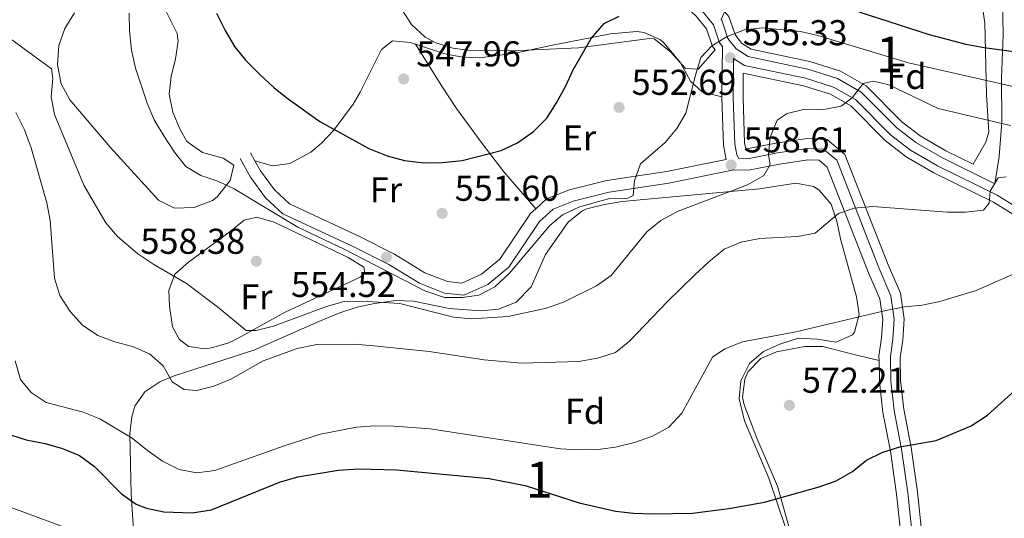
# Model space of a CAD drawing. Units: metres. Extents: x 573313 to 580186, y 4728821 to 4733523.
# Drawn here: x 573799 to 574073, y 4732805 to 4732944 of the extents above; entities that cross this region are included whole.
import ezdxf
from ezdxf.enums import TextEntityAlignment as Align

# ---------------------------------------------------------------- set-up
doc = ezdxf.new("R2010")
doc.units = ezdxf.units.M
doc.header["$MEASUREMENT"] = 0
doc.linetypes.add('DGN Style 3', pattern=[120.01766, 85.7269, -34.29076])
for name, color, linetype, lineweight in [('Nivel 21', 7, 'Continuous', 0), ('Nivel 35', 7, 'Continuous', 0), ('Nivel 36', 7, 'Continuous', 0), ('Nivel 37', 7, 'Continuous', 0), ('Nivel 4', 7, 'Continuous', 0), ('Nivel 41', 7, 'Continuous', 0), ('Nivel 48', 7, 'Continuous', 0), ('Nivel 5', 7, 'Continuous', 0), ('Nivel 57', 7, 'Continuous', 0), ('Nivel 7', 7, 'Continuous', 0)]:
    doc.layers.add(name, color=color, linetype=linetype, lineweight=lineweight)
doc.styles.add('Style-arial', font='arial.shx', dxfattribs={"bigfont": 'arialbig.shx'})
doc.styles.add('Style-Arial Narrow', font='txt')

# ---------------------------------------------------------------- blocks, each defined once
blk = doc.blocks.new('5PATER')
at = {"layer": 'Nivel 7', "linetype": 'Continuous', "lineweight": 0}
h = blk.add_hatch(color=51, dxfattribs=at)
edge = h.paths.add_edge_path()
edge.add_ellipse((0.008468180894851685, 0.01197203993797302), major_axis=(-10.95721237655889, -11.10700355671524), ratio=0.9994222409660316, start_angle=0, end_angle=360)

msp = doc.modelspace()

# ---------------------------------------------------------------- linework, layer by layer
at = {"layer": 'Nivel 21', "color": 7, "linetype": 'Continuous', "lineweight": 0, "extrusion": (-0.001840841442735966, 0.003384772975353228, 0.9999925772797956), "elevation": 15517.35005038258, "flags": 128}
msp.add_lwpolyline([(573863.107367102, 4732881.39894354), (573864.347383406, 4732879.11893048)], dxfattribs=at)
at = {"layer": 'Nivel 21', "color": 7, "linetype": 'Continuous', "lineweight": 0}
for points in [[(574071.9600000009, 4732952.41, 544.42), (574066.3099999987, 4732953.210000001, 544.24), (574057.4499999993, 4732953.65, 544.35), (574040.9400000013, 4732953.560000001, 546.3000000000001), (574020.3500000015, 4732953.67, 549.2), (574007.9299999997, 4732953, 550.98), (573999.7800000012, 4732950.26, 552.42), (573995.5500000007, 4732947.16, 553.87), (573994.1600000001, 4732943.970000001, 553.98), (573994.3599999994, 4732943.73, 554.02), (573996.0599999987, 4732938.710000001, 554.62), (573998.3299999982, 4732935.76, 555.6800000000001), (574001.6999999993, 4732933.630000001, 556.7), (574018.3099999987, 4732930.15, 558.5600000000001), (574026.5599999987, 4732927.540000001, 559.34), (574033.1999999993, 4732923.699999999, 560.42), (574043.0599999987, 4732913.790000001, 562.03), (574048.379999999, 4732909.68, 562.67), (574055.6799999997, 4732905.449999999, 563.35), (574070.4400000013, 4732898.18, 565.49)], [(573997.620000001, 4732933.109999999, 555.94), (573997.5500000007, 4732922.16, 556.44), (573997.9899999984, 4732909.23, 557.5600000000001), (573998.5199999996, 4732906.189999999, 558.04), (573999.0399999991, 4732905.189999999, 558.58), (574001.4800000004, 4732905.15, 559.23), (574009.8900000006, 4732906.77, 560.42), (574018.25, 4732908.029999999, 562.22), (574022.6400000006, 4732907.82, 562.6), (574026.3599999994, 4732904.710000001, 563.25), (574038.1799999997, 4732874.540000001, 568.23), (574041.4499999993, 4732866.970000001, 569.88), (574042.3999999985, 4732860.439999999, 570.7), (574042.0199999996, 4732854.869999999, 571.35), (574041.2899999991, 4732849.949999999, 572.21), (574041.3999999985, 4732843.16, 573.03), (574042.3500000015, 4732834.93, 573.88), (574044.4200000018, 4732824.16, 575.3100000000001), (574046.1900000013, 4732812.01, 577.02), (574048.3200000003, 4732791.6, 580.2)], [(573942.5399999991, 4732891.210000001, 553.76), (573945.5500000007, 4732893.949999999, 553.64), (573951.9100000001, 4732896.449999999, 553.62), (573962.2899999991, 4732899.07, 554.51), (573978.9699999988, 4732901.609999999, 556.09), (573995.5799999982, 4732904.98, 558.07)], [(573864.3000000007, 4732904.529999999, 553.94), (573865.8299999982, 4732901.75, 553.95), (573869.7100000009, 4732896.48, 554.2), (573873.9600000009, 4732892.550000001, 554.21), (573893.25, 4732883.550000001, 554.46), (573903.1600000001, 4732878.560000001, 554.53), (573911.6400000006, 4732873.380000001, 554.33), (573917.8999999985, 4732870.92, 554.33), (573921.9200000018, 4732870.49, 554.33), (573927.4200000018, 4732872.949999999, 554.33), (573932.5100000016, 4732877.18, 554.3100000000001), (573941.0399999991, 4732889.84, 553.82), (573942.5399999991, 4732891.210000001, 553.76)]]:
    msp.add_polyline3d(points, dxfattribs=at)
at = {"layer": 'Nivel 21', "color": 7, "linetype": 'DGN Style 3', "lineweight": 0}
for points in [[(574070.4400000013, 4732898.18, 565.49), (574071.5700000003, 4732905.790000001, 563), (574072.3399999999, 4732915.380000001, 559), (574072.2899999991, 4732927.58, 554.08), (574072.6999999993, 4732939.67, 549.91), (574072.5, 4732949.82, 545.25), (574071.9600000009, 4732952.41, 544.42)], [(573988.7699999996, 4732946.439999999, 553.26), (573992.0399999991, 4732942.439999999, 554.02), (573993.7300000004, 4732937.460000001, 554.62), (573994.4899999984, 4732936.48, 554.9), (573994.379999999, 4732922.380000001, 556.4300000000001)], [(573997.620000001, 4732933.109999999, 555.94), (574000.7100000009, 4732931.17, 556.7), (574017.6400000006, 4732927.619999999, 558.5600000000001), (574025.5, 4732925.140000001, 559.34), (574031.6000000015, 4732921.619999999, 560.42), (574041.3299999982, 4732911.83, 562.03), (574046.9200000018, 4732907.51, 562.67), (574054.4499999993, 4732903.15, 563.35), (574071.0899999999, 4732894.949999999, 565.77), (574078.620000001, 4732890.300000001, 567.26)], [(573994.379999999, 4732922.380000001, 556.4300000000001), (573994.379999999, 4732922.119999999, 556.44), (573994.8399999999, 4732908.9, 557.5600000000001), (573995.5799999982, 4732904.98, 558.07)], [(573860.1700000018, 4732905.220000001, 553.9300000000001), (573863.0500000007, 4732899.970000001, 553.95), (573867.2399999984, 4732894.279999999, 554.2), (573872.1000000015, 4732889.779999999, 554.21), (573891.8099999987, 4732880.59, 554.46), (573901.5599999987, 4732875.68, 554.53), (573910.1700000018, 4732870.42, 554.33), (573917.1099999994, 4732867.699999999, 554.33), (573922.4499999993, 4732867.119999999, 554.33), (573929.1799999997, 4732870.130000001, 554.33), (573934.9800000004, 4732874.939999999, 554.3100000000001), (573943.5500000007, 4732887.67, 553.82), (573947.3200000003, 4732891.109999999, 553.64), (573952.9200000018, 4732893.310000001, 553.62), (573962.9400000013, 4732895.84, 554.51), (573979.5500000007, 4732898.359999999, 556.09), (573997.6700000018, 4732902.050000001, 558.66), (574001.7600000016, 4732901.98, 559.23), (574010.4299999997, 4732903.65, 560.42), (574018.4200000018, 4732904.85, 562.22), (574021.4200000018, 4732904.710000001, 562.6), (574023.7100000009, 4732902.800000001, 563.25), (574035.25, 4732873.34, 568.23), (574038.379999999, 4732866.1, 569.88), (574039.2199999988, 4732860.32, 570.7), (574038.870000001, 4732855.210000001, 571.35), (574038.120000001, 4732850.16, 572.21), (574038.1400000006, 4732848.91, 572.34)], [(574038.1400000006, 4732848.91, 572.34), (574038.2399999984, 4732842.949999999, 573.03), (574039.2199999988, 4732834.449999999, 573.88), (574041.3000000007, 4732823.630000001, 575.3100000000001), (574043.0399999991, 4732811.619999999, 577.02), (574045.1099999994, 4732791.810000001, 580.15)]]:
    msp.add_polyline3d(points, dxfattribs=at)
at = {"layer": 'Nivel 35', "color": 92, "linetype": 'DGN Style 3', "lineweight": 0, "extrusion": (-0.6017262770411099, -0.3358714782191512, 0.7246487684645078), "elevation": -1934634.597227583, "flags": 128}
msp.add_lwpolyline([(-3852974.200928401, 2035200.683124095), (-3852968.414005002, 2035203.353202291), (-3852963.873555133, 2035204.470571969)], dxfattribs=at)
at = {"layer": 'Nivel 35', "color": 92, "linetype": 'DGN Style 3', "lineweight": 0}
for points in [[(573837.8599999994, 4732949.65, 560.98), (573842.5799999982, 4732940.08, 561.1800000000001), (573842.8999999985, 4732937.93, 561.3000000000001), (573842.1700000018, 4732933.02, 561.64), (573840.9200000018, 4732928.09, 562.01), (573840.3999999985, 4732923.17, 562.4300000000001), (573841.4200000018, 4732918.109999999, 563.01), (573843.3900000006, 4732913.470000001, 563.61), (573845.2899999991, 4732909.92, 563.98), (573849.7199999988, 4732906.92, 564.29), (573855.4299999997, 4732905.32, 564.58), (573858.3999999985, 4732903.34, 564.83), (573857.3500000015, 4732899.1, 565.09), (573853.7800000012, 4732894.49, 565.35), (573852.4699999988, 4732893.529999999, 565.4300000000001), (573847.3299999982, 4732891.560000001, 565.69), (573841.879999999, 4732891.41, 565.92), (573837.4100000001, 4732893.58, 566.02), (573823.9699999988, 4732908.380000001, 565.91), (573812.7399999984, 4732921.560000001, 565.83), (573810.3099999987, 4732926.07, 565.73), (573809.2800000012, 4732931.34, 565.45), (573809.629999999, 4732936.699999999, 564.96), (573811.3399999999, 4732941.48, 564.23), (573813.9800000004, 4732945.800000001, 563.27)], [(573990.1000000015, 4732941.359999999, 566.26), (573991.7800000012, 4732936.42, 566.85), (573992.5100000016, 4732935.460000001, 567.09), (573987.7899999991, 4732930.09, 566.75), (573984.2100000009, 4732930.310000001, 566.17), (573980.0799999982, 4732934.91, 565.2), (573975.4699999988, 4732938.57, 564.33), (573974.2199999988, 4732938.710000001, 564.19), (573954.4299999997, 4732936.09, 562.75), (573935.7399999984, 4732935.199999999, 560.79), (573924.2600000016, 4732935.279999999, 559.27), (573919.3999999985, 4732935.93, 558.47), (573914.6400000006, 4732937.470000001, 557.7), (573911.6900000013, 4732939.08, 557.27), (573907.870000001, 4732942.560000001, 556.71), (573905.2399999984, 4732946.75, 556.21)], [(574067.1600000001, 4732946.119999999, 559.19), (574067.6099999994, 4732943.050000001, 560.25), (574068.120000001, 4732922.970000001, 566.51), (574068.7100000009, 4732912.68, 567.89), (574067.8999999985, 4732909.810000001, 569.25), (574064.379999999, 4732903.6, 574.26), (574056.7100000009, 4732907.380000001, 573.15), (574049.6000000015, 4732911.5, 572.46), (574044.5, 4732915.43, 571.83), (574034.5500000007, 4732925.449999999, 570.21), (574027.4400000013, 4732929.550000001, 569.13), (574018.8599999994, 4732932.27, 568.35), (574002.5399999991, 4732935.68, 566.49), (573999.8200000003, 4732937.4, 565.47), (573998.0199999996, 4732939.75, 564.41), (573996.3000000007, 4732944.800000001, 563.82)], [(574051.0399999991, 4732791.689999999, 593.24), (574048.8900000006, 4732812.34, 590.0600000000001), (574047.1000000015, 4732824.609999999, 588.35), (574045.0399999991, 4732835.34, 586.92), (574044.120000001, 4732843.34, 586.0600000000001), (574044.0100000016, 4732849.77, 585.25), (574044.7300000004, 4732854.57, 584.39), (574045.1400000006, 4732860.540000001, 583.74), (574044.0899999999, 4732867.720000001, 582.92), (574040.6999999993, 4732875.58, 581.27), (574028.6400000006, 4732906.35, 576.29), (574023.6799999997, 4732910.49, 575.63), (574018.120000001, 4732910.76, 575.26), (574009.4299999997, 4732909.449999999, 573.46), (574001.2399999984, 4732907.880000001, 572.27), (574000.9899999984, 4732907.880000001, 571.08), (574000.6999999993, 4732909.52, 570.6), (574000.2699999996, 4732922.199999999, 569.48), (574000.3200000003, 4732929.02, 568.98), (574017.0899999999, 4732925.51, 570.79), (574024.6099999994, 4732923.130000001, 571.57), (574030.25, 4732919.869999999, 572.65), (574039.879999999, 4732910.189999999, 574.27), (574045.6999999993, 4732905.689999999, 574.9), (574053.4200000018, 4732901.220000001, 575.59), (574070.0300000012, 4732893.040000001, 578), (574077.379999999, 4732888.5, 579.49)], [(573830.7100000009, 4732797.119999999, 588.33), (573829.8000000007, 4732811.630000001, 584.7), (573829.4400000013, 4732828.5, 579.79), (573830, 4732833.24, 578.3000000000001), (573830.8299999982, 4732836.16, 577.44), (573833.6000000015, 4732840.130000001, 576.1), (573837.8200000003, 4732842.92, 574.97), (573841.7699999996, 4732844.65, 574.35), (573863.9499999993, 4732851.76, 572.04), (573882.0500000007, 4732859.790000001, 570.09), (573887.9100000001, 4732862.18, 569.48), (573892.7399999984, 4732863.73, 569.08), (573897.6099999994, 4732864.83, 568.84), (573903.5399999991, 4732865.6, 568.74), (573908.4899999984, 4732865.4, 568.75), (573918.3900000006, 4732863.369999999, 568.86), (573927.2399999984, 4732862.76, 568.92), (573932.1799999997, 4732863.199999999, 568.94), (573937.0799999982, 4732865.15, 568.87), (573941.2100000009, 4732869.460000001, 568.58), (573945.2600000016, 4732878.48, 567.85), (573951.5599999987, 4732887.460000001, 567.15), (573955.379999999, 4732890.57, 566.91), (573956.7699999996, 4732891.140000001, 566.88), (573961.6799999997, 4732892.41, 566.96), (573966.6099999994, 4732893.210000001, 567.35), (574004.8399999999, 4732896.77, 571.86), (574014.9299999997, 4732898.369999999, 572.04), (574019.8900000006, 4732897.380000001, 572.1), (574021.4100000001, 4732896.460000001, 572.19), (574024.8099999987, 4732892.449999999, 572.63), (574026.3900000006, 4732887.74, 573.17), (574027.4299999997, 4732882.82, 573.83), (574031.879999999, 4732866.699999999, 576.73), (574032.6499999985, 4732861.73, 577.48), (574031.3099999987, 4732856.800000001, 578.1), (574030.7199999988, 4732856.02, 578.1800000000001), (574026.1600000001, 4732854.02, 578.5), (574020.879999999, 4732854.859999999, 578.66), (574015.7399999984, 4732855.140000001, 578.88), (574010.4899999984, 4732853.460000001, 579.28), (574005.9800000004, 4732851.449999999, 579.72), (574002.0799999982, 4732848.060000001, 580.37), (573999.629999999, 4732843.279999999, 581.23), (573999.1799999997, 4732838.210000001, 582.12), (574000.620000001, 4732832.050000001, 583.24), (574007.4600000009, 4732816.109999999, 586.21), (574012.1999999993, 4732802.08, 588.53)]]:
    msp.add_polyline3d(points, dxfattribs=at)
at = {"layer": 'Nivel 36', "color": 92, "linetype": 'Continuous', "lineweight": 0}
for points in [[(573908.9800000004, 4732937.119999999, 547.9300000000001), (573917.2100000009, 4732934.380000001, 548.1), (573922.1799999997, 4732933.49, 548.1800000000001), (573926.8599999994, 4732933.32, 548.25), (573936.7800000012, 4732934.57, 548.58), (573946.6900000013, 4732936.720000001, 549.38), (573963.3099999987, 4732940, 551.28), (573970.6499999985, 4732940.6, 552.01), (573972.7600000016, 4732940.359999999, 552.19), (573977.25, 4732938.26, 552.64), (573978.2899999991, 4732937.4, 552.79), (573982.879999999, 4732931.880000001, 553.85), (573985.5899999999, 4732926.74, 554.72), (573988.8999999985, 4732923.76, 555.41), (573994.379999999, 4732922.380000001, 556.41)], [(573864.3000000007, 4732904.529999999, 553.94), (573869.1900000013, 4732903.16, 553.37), (573874, 4732903.82, 552.45), (573879.8999999985, 4732906.99, 551.5), (573882.870000001, 4732909.460000001, 551.04), (573886.3000000007, 4732913.1, 550.5500000000001), (573891.6600000001, 4732920.4, 549.52), (573893.5799999982, 4732923.68, 549.07), (573899.5500000007, 4732935.59, 547.9), (573902.6499999985, 4732938.050000001, 547.9), (573907.6400000006, 4732937.57, 547.9), (573908.9800000004, 4732937.119999999, 547.9300000000001)], [(573908.9800000004, 4732937.119999999, 547.9300000000001), (573916.370000001, 4732925.390000001, 548.09), (573920.4299999997, 4732919.18, 548.69), (573927.6000000015, 4732909.42, 550.36), (573933.629999999, 4732901.5, 551.38), (573942.5399999991, 4732891.210000001, 553.76)], [(573840.4400000013, 4732864.09, 561.0600000000001), (573840.3399999999, 4732868.4, 560.76), (573842.0100000016, 4732872.960000001, 560.2), (573845.7399999984, 4732876.300000001, 559.78), (573857.3900000006, 4732884.890000001, 558.77), (573861.25, 4732888.02, 558.29), (573864.8500000015, 4732888.869999999, 558.21), (573869.6499999985, 4732887.51, 558.0600000000001), (573890.3000000007, 4732877.630000001, 557.76), (573894.5799999982, 4732874.939999999, 557.76), (573894.9400000013, 4732873.41, 557.9300000000001), (573893.6400000006, 4732872.09, 558.14), (573872.7300000004, 4732862.380000001, 559.23), (573859.6099999994, 4732855.109999999, 560.59), (573857.0399999991, 4732853.85, 560.87), (573852.2199999988, 4732852.43, 561.21), (573850.3500000015, 4732852.15, 561.33), (573845.75, 4732852.790000001, 561.61), (573843.1799999997, 4732854.869999999, 561.59), (573841.2800000012, 4732858.26, 561.52), (573840.4400000013, 4732864.09, 561.0600000000001)], [(574038.1400000006, 4732848.91, 572.35), (574031.0899999999, 4732850.609999999, 572.52), (574022.4499999993, 4732852.800000001, 572.12), (574017.4699999988, 4732852.82, 571.9), (574009.6000000015, 4732851.359999999, 571.75), (574005.2300000004, 4732849.48, 571.77), (574001.6900000013, 4732845.85, 571.73), (574000.7399999984, 4732843.710000001, 571.72), (574000.1000000015, 4732838.66, 571.9), (574000.5700000003, 4732836.560000001, 572.0500000000001), (574004.1000000015, 4732827.25, 573.01), (574009.8399999999, 4732813.890000001, 575.0600000000001), (574013.1799999997, 4732802, 576.44), (574014.9100000001, 4732797.380000001, 577.12), (574016.8299999982, 4732793.18, 577.72), (574019.7800000012, 4732788.939999999, 578.23), (574020.6099999994, 4732788.67, 578.32), (574025.5700000003, 4732788.880000001, 578.78), (574045.1099999994, 4732791.810000001, 580.15)]]:
    msp.add_polyline3d(points, dxfattribs=at)
at = {"layer": 'Nivel 4', "color": 30, "linetype": 'Continuous', "lineweight": 30, "flags": 128}
for points, elevation in [([(574032.5500000007, 4732946.08), (574052.0700000003, 4732939.779999999), (574062.3000000007, 4732937.09), (574067.4699999988, 4732936.109999999), (574093.7199999988, 4732932.65)], 550), ([(573853.6000000015, 4732945.68), (573855.9699999988, 4732940.93), (573858.620000001, 4732936.42), (573861.7100000009, 4732932.49), (573865.6499999985, 4732928.66), (573869.6099999994, 4732924.939999999), (573873.5100000016, 4732921.810000001), (573882.3999999985, 4732915.52), (573895.9699999988, 4732907.970000001), (573901.0899999999, 4732905.970000001), (573905.9200000018, 4732904.66), (573911.4400000013, 4732904.02), (573916.4400000013, 4732904.09), (573921.9699999988, 4732904.68), (573932.8599999994, 4732907.439999999), (573937.3900000006, 4732909.550000001), (573941.8900000006, 4732912.73), (573945.6000000015, 4732916.449999999), (573948.2899999991, 4732920.73), (573950.8000000007, 4732925.290000001), (573952.9200000018, 4732929.960000001), (573957.9600000009, 4732938.689999999), (573961.5399999991, 4732942.800000001), (573965.7199999988, 4732944.880000001)], 550), ([(573796.4499999993, 4732828.07), (573800.5199999996, 4732826.75), (573805.8599999994, 4732825.779999999), (573810.6600000001, 4732824.41), (573815.4600000009, 4732822.380000001), (573819.5700000003, 4732819.390000001), (573827.0799999982, 4732811.77), (573831.1600000001, 4732808.9), (573834.0399999991, 4732807.75), (573838.9499999993, 4732806.689999999), (573846.7699999996, 4732806.470000001), (573852.1499999985, 4732807.290000001), (573871.0899999999, 4732814.98), (573876.2399999984, 4732816.449999999), (573887.5100000016, 4732818.310000001), (573893.1799999997, 4732818.699999999), (573903.7300000004, 4732818.449999999), (573929.5100000016, 4732816.060000001), (573939.5199999996, 4732814.02), (573954.6499999985, 4732809.24), (573964.7699999996, 4732806.939999999), (573969.7300000004, 4732806.33), (573975.1000000015, 4732806.119999999), (573986.2199999988, 4732806.33), (573996.3099999987, 4732807.67), (574006.2100000009, 4732809.439999999), (574021.4499999993, 4732813.67), (574026.1999999993, 4732815.41), (574030.7199999988, 4732817.949999999), (574034.6600000001, 4732821.16), (574039.1600000001, 4732823.34), (574043.9499999993, 4732824.85), (574054.0399999991, 4732826.640000001), (574063.7800000012, 4732830.67), (574068.370000001, 4732833.699999999), (574079.8399999999, 4732844.029999999)], 575)]:
    msp.add_lwpolyline(points, dxfattribs=dict(at, elevation=elevation))
at = {"layer": 'Nivel 5', "color": 30, "linetype": 'Continuous', "lineweight": 0, "flags": 128}
for points, elevation in [([(573829.2899999991, 4732945.76), (573829.370000001, 4732940.76), (573829.9400000013, 4732935.390000001), (573831.0100000016, 4732930.4), (573834.2699999996, 4732920.619999999), (573836.2600000016, 4732916.029999999), (573838.870000001, 4732911.550000001), (573841.870000001, 4732907.01), (573845.0300000012, 4732903), (573849.1900000013, 4732900.49), (573853.9299999997, 4732898.9), (573858.4899999984, 4732896.74), (573876.2100000009, 4732886.08), (573889.1400000006, 4732879.949999999), (573911.6499999985, 4732868.34), (573917.0599999987, 4732866.460000001), (573922.0599999987, 4732866.439999999), (573926.6400000006, 4732867.109999999), (573931.0799999982, 4732869.42), (573935.1799999997, 4732873.290000001), (573946.4400000013, 4732886.57), (573949.9899999984, 4732889.550000001), (573954.5100000016, 4732891.689999999), (573960.0199999996, 4732893.27), (573963.1799999997, 4732894.029999999), (573968.1999999993, 4732894.17), (573969.6400000006, 4732894.880000001), (573970.0500000007, 4732898.970000001)], 555), ([(573790.8599999994, 4732942.41), (573807.5899999999, 4732930.189999999), (573808.0100000016, 4732927.470000001), (573807.4899999984, 4732922.359999999), (573808.4200000018, 4732917.439999999), (573816.6099999994, 4732897.810000001), (573822.7699999996, 4732887.310000001), (573826, 4732883.49), (573831.7100000009, 4732878.67), (573836.129999999, 4732875.689999999), (573845.1799999997, 4732870.35), (573853.8299999982, 4732863.859999999), (573861.8299999982, 4732857.290000001), (573864.6099999994, 4732857.26), (573869.4699999988, 4732858.439999999), (573884.2399999984, 4732863.949999999), (573889.1099999994, 4732865.35), (573894.1099999994, 4732865.470000001), (573904.6099999994, 4732864.75), (573919.5599999987, 4732860.99), (573924.7100000009, 4732860.550000001), (573934.8099999987, 4732861.17), (573945.5199999996, 4732863.51), (573950.25, 4732865.140000001), (573959.4800000004, 4732869.699999999), (573963.5399999991, 4732872.630000001), (573973.4299999997, 4732884.800000001), (573977.3200000003, 4732887.93)], 560), ([(573970.0500000007, 4732898.970000001), (573971.6499999985, 4732903.720000001), (573978.5899999999, 4732909.710000001), (573981.8399999999, 4732913.540000001), (573984.3399999999, 4732917.880000001), (573986.9899999984, 4732928.449999999), (573988.5399999991, 4732933.4), (573991.5199999996, 4732936.6), (573995.8099999987, 4732939.25), (574000.6700000018, 4732941.109999999), (574005.6400000006, 4732941.67), (574016.2199999988, 4732940.619999999), (574021.1099999994, 4732939.52), (574046.3099999987, 4732931.85), (574077.0700000003, 4732924.92)], 555), ([(573977.3200000003, 4732887.93), (573982.1700000018, 4732890.49), (574001.5399999991, 4732897.91), (574006.0300000012, 4732900.460000001), (574007.8200000003, 4732903.540000001), (574007.3399999999, 4732906.199999999), (574007.8500000015, 4732911.17), (574009.7600000016, 4732915.92), (574012.5799999982, 4732917.76), (574017.4299999997, 4732918.98), (574022.6700000018, 4732918.869999999), (574027.5899999999, 4732919.76), (574030.6999999993, 4732922.109999999), (574033.6999999993, 4732926.1), (574036.6099999994, 4732926.76), (574040.879999999, 4732925.779999999), (574054.6099999994, 4732919.140000001), (574074.75, 4732914.380000001)], 560), ([(573797.7199999988, 4732918), (573800.120000001, 4732913.24), (573801.9699999988, 4732908.220000001), (573806.2699999996, 4732892.83), (573807.2100000009, 4732887.91), (573808.4400000013, 4732871.85), (573809.8900000006, 4732867.07), (573812.8000000007, 4732862.52), (573816.2399999984, 4732858.710000001), (573820.5100000016, 4732855.91), (573825.2199999988, 4732854.140000001), (573830.1600000001, 4732852.800000001), (573834.9400000013, 4732850.75), (573838.7199999988, 4732847.43), (573841.1999999993, 4732842.970000001), (573844.5599999987, 4732840.790000001), (573847.9699999988, 4732840.59), (573852.8399999999, 4732841.720000001), (573857.5500000007, 4732843.720000001), (573866.620000001, 4732848.859999999), (573876.0599999987, 4732852.27), (573881.5, 4732853.359999999), (573891.9499999993, 4732853.48), (573897.3900000006, 4732853.040000001), (573912.7800000012, 4732851.41), (573928.1799999997, 4732849.050000001), (573938.5, 4732848.119999999), (573954.5100000016, 4732848.59), (573959.7199999988, 4732849.550000001), (573964.7600000016, 4732851.18), (573968.6400000006, 4732854.279999999), (573979.2300000004, 4732865.390000001), (573986.870000001, 4732872.82), (573990.6400000006, 4732876.359999999), (573995.0300000012, 4732879.92), (573999.6400000006, 4732881.85), (574004.9100000001, 4732882.939999999), (574015.4299999997, 4732883.5), (574020.3500000015, 4732884.390000001), (574026.8299999982, 4732889.9), (574031.25, 4732891.41), (574036.4600000009, 4732891.85), (574057.129999999, 4732890.210000001), (574062.2399999984, 4732890.26), (574067.1999999993, 4732890.82), (574068.8000000007, 4732892.75)], 565), ([(574068.8000000007, 4732892.75), (574069.1099999994, 4732896.1), (574071.2899999991, 4732899.810000001), (574073.5599999987, 4732900.109999999)], 565), ([(574055.0899999999, 4732865.369999999), (574065.2300000004, 4732868.390000001), (574079.9600000009, 4732874.92)], 570), ([(573797.5100000016, 4732848.779999999), (573798.9800000004, 4732843.630000001), (573801.9600000009, 4732839.970000001), (573806.1499999985, 4732837.220000001), (573816.4699999988, 4732834.529999999), (573821.120000001, 4732832.68), (573830.1099999994, 4732827.27), (573834.3200000003, 4732823.779999999), (573838.4899999984, 4732820.880000001), (573843.1600000001, 4732818.529999999), (573848.0799999982, 4732817.609999999), (573853.120000001, 4732818.290000001), (573872.6700000018, 4732825.25), (573882.5100000016, 4732828.35), (573892.6000000015, 4732830.359999999), (573897.6400000006, 4732830.689999999), (573902.9800000004, 4732830.619999999), (573913.0799999982, 4732829.859999999), (573949.379999999, 4732824.32), (573954.370000001, 4732824.029999999), (573959.7699999996, 4732824.130000001), (573964.7300000004, 4732824.710000001), (573970.0199999996, 4732826.09), (573975.0599999987, 4732827.779999999), (573979.5700000003, 4732830.369999999), (573983.1700000018, 4732834.199999999), (573991.7100000009, 4732849.869999999), (573995.1600000001, 4732852.18), (574000.0799999982, 4732854.15), (574015, 4732856.9), (574040.0599999987, 4732862.890000001), (574045.2100000009, 4732863.84), (574050.1900000013, 4732864.33), (574055.0899999999, 4732865.369999999)], 570), ([(573792.0100000016, 4732809.540000001), (573811.379999999, 4732802.35), (573820.4600000009, 4732797.369999999), (573824.4899999984, 4732794.41), (573827.3099999987, 4732786.310000001), (573829.7600000016, 4732784.74), (573834.6700000018, 4732783.76), (573844.9800000004, 4732783.91), (573849.9499999993, 4732784.41), (573855.1099999994, 4732785.640000001)], 580)]:
    msp.add_lwpolyline(points, dxfattribs=dict(at, elevation=elevation))
at = {"layer": 'Nivel 57', "color": 92, "linetype": 'DGN Style 3', "lineweight": 0}
for points in [[(573813.9800000004, 4732945.800000001, 563.27), (573811.3399999999, 4732941.48, 564.23), (573809.629999999, 4732936.699999999, 564.96), (573809.2800000012, 4732931.34, 565.45), (573810.3099999987, 4732926.07, 565.73), (573812.7399999984, 4732921.560000001, 565.83), (573823.9699999988, 4732908.380000001, 565.91), (573837.4100000001, 4732893.58, 566.02), (573841.879999999, 4732891.41, 565.92), (573847.3299999982, 4732891.560000001, 565.69), (573852.4699999988, 4732893.529999999, 565.4300000000001), (573853.7800000012, 4732894.49, 565.35), (573857.3500000015, 4732899.1, 565.09), (573858.3999999985, 4732903.34, 564.83), (573855.4299999997, 4732905.32, 564.58), (573849.7199999988, 4732906.92, 564.29), (573845.2899999991, 4732909.92, 563.98), (573843.3900000006, 4732913.470000001, 563.61), (573841.4200000018, 4732918.109999999, 563.01), (573840.3999999985, 4732923.17, 562.4300000000001), (573840.9200000018, 4732928.09, 562.01), (573842.1700000018, 4732933.02, 561.64), (573842.8999999985, 4732937.93, 561.3000000000001), (573842.5799999982, 4732940.08, 561.1800000000001), (573837.8599999994, 4732949.65, 560.98)], [(573905.2399999984, 4732946.75, 556.21), (573907.870000001, 4732942.560000001, 556.71), (573911.6900000013, 4732939.08, 557.27), (573914.6400000006, 4732937.470000001, 557.7), (573919.3999999985, 4732935.93, 558.47), (573924.2600000016, 4732935.279999999, 559.27), (573935.7399999984, 4732935.199999999, 560.79), (573954.4299999997, 4732936.09, 562.75), (573974.2199999988, 4732938.710000001, 564.19), (573975.4699999988, 4732938.57, 564.33), (573980.0799999982, 4732934.91, 565.2), (573984.2100000009, 4732930.310000001, 566.17), (573987.7899999991, 4732930.09, 566.75), (573992.5100000016, 4732935.460000001, 567.09), (573991.7800000012, 4732936.42, 566.85), (573990.1000000015, 4732941.359999999, 566.26), (573987.1799999997, 4732944.93, 565.49)], [(574077.379999999, 4732888.5, 579.49), (574070.0300000012, 4732893.040000001, 578), (574053.4200000018, 4732901.220000001, 575.59), (574045.6999999993, 4732905.689999999, 574.9), (574039.879999999, 4732910.189999999, 574.27), (574030.25, 4732919.869999999, 572.65), (574024.6099999994, 4732923.130000001, 571.57), (574017.0899999999, 4732925.51, 570.79), (574000.3200000003, 4732929.02, 568.98), (574000.2699999996, 4732922.199999999, 569.48), (574000.6999999993, 4732909.52, 570.6), (574000.9899999984, 4732907.880000001, 571.08), (574001.2399999984, 4732907.880000001, 572.27), (574009.4299999997, 4732909.449999999, 573.46), (574018.120000001, 4732910.76, 575.26), (574023.6799999997, 4732910.49, 575.63), (574028.6400000006, 4732906.35, 576.29), (574040.6999999993, 4732875.58, 581.27), (574044.0899999999, 4732867.720000001, 582.92), (574045.1400000006, 4732860.540000001, 583.74), (574044.7300000004, 4732854.57, 584.39), (574044.0100000016, 4732849.77, 585.25), (574044.120000001, 4732843.34, 586.0600000000001), (574045.0399999991, 4732835.34, 586.92), (574047.1000000015, 4732824.609999999, 588.35), (574048.8900000006, 4732812.34, 590.0600000000001), (574051.0399999991, 4732791.689999999, 593.24)], [(574012.1999999993, 4732802.08, 588.53), (574007.4600000009, 4732816.109999999, 586.21), (574000.620000001, 4732832.050000001, 583.24), (573999.1799999997, 4732838.210000001, 582.12), (573999.629999999, 4732843.279999999, 581.23), (574002.0799999982, 4732848.060000001, 580.37), (574005.9800000004, 4732851.449999999, 579.72), (574010.4899999984, 4732853.460000001, 579.28), (574015.7399999984, 4732855.140000001, 578.88), (574020.879999999, 4732854.859999999, 578.66), (574026.1600000001, 4732854.02, 578.5), (574030.7199999988, 4732856.02, 578.1800000000001), (574031.3099999987, 4732856.800000001, 578.1), (574032.6499999985, 4732861.73, 577.48), (574031.879999999, 4732866.699999999, 576.73), (574027.4299999997, 4732882.82, 573.83), (574026.3900000006, 4732887.74, 573.17), (574024.8099999987, 4732892.449999999, 572.63), (574021.4100000001, 4732896.460000001, 572.19), (574019.8900000006, 4732897.380000001, 572.1), (574014.9299999997, 4732898.369999999, 572.04), (574004.8399999999, 4732896.77, 571.86), (573966.6099999994, 4732893.210000001, 567.35), (573961.6799999997, 4732892.41, 566.96), (573956.7699999996, 4732891.140000001, 566.88), (573955.379999999, 4732890.57, 566.91), (573951.5599999987, 4732887.460000001, 567.15), (573945.2600000016, 4732878.48, 567.85), (573941.2100000009, 4732869.460000001, 568.58), (573937.0799999982, 4732865.15, 568.87), (573932.1799999997, 4732863.199999999, 568.94), (573927.2399999984, 4732862.76, 568.92), (573918.3900000006, 4732863.369999999, 568.86), (573908.4899999984, 4732865.4, 568.75), (573903.5399999991, 4732865.6, 568.74), (573897.6099999994, 4732864.83, 568.84), (573892.7399999984, 4732863.73, 569.08), (573887.9100000001, 4732862.18, 569.48), (573882.0500000007, 4732859.790000001, 570.09), (573863.9499999993, 4732851.76, 572.04), (573841.7699999996, 4732844.65, 574.35), (573837.8200000003, 4732842.92, 574.97), (573833.6000000015, 4732840.130000001, 576.1), (573830.8299999982, 4732836.16, 577.44), (573830, 4732833.24, 578.3000000000001), (573829.4400000013, 4732828.5, 579.79), (573829.8000000007, 4732811.630000001, 584.7), (573830.7100000009, 4732797.119999999, 588.33)]]:
    msp.add_polyline3d(points, dxfattribs=at)
msp.add_polyline3d([(573995.129999999, 4732946.23, 563.6), (573996.3000000007, 4732944.800000001, 563.82), (573998.0199999996, 4732939.75, 564.41), (573999.8200000003, 4732937.4, 565.47), (574002.5399999991, 4732935.68, 566.49), (574018.8599999994, 4732932.27, 568.35), (574027.4400000013, 4732929.550000001, 569.13), (574034.5500000007, 4732925.449999999, 570.21), (574044.5, 4732915.43, 571.83), (574049.6000000015, 4732911.5, 572.46), (574056.7100000009, 4732907.380000001, 573.15), (574064.379999999, 4732903.6, 574.26), (574067.8999999985, 4732909.810000001, 569.25), (574068.7100000009, 4732912.68, 567.89), (574068.120000001, 4732922.970000001, 566.51), (574067.6099999994, 4732943.050000001, 560.25), (574067.1600000001, 4732946.119999999, 559.19), (574064.2100000009, 4732949.890000001, 557.61), (574059.9800000004, 4732950.91, 557.22), (574054.9899999984, 4732951.029999999, 557.66), (574029.9299999997, 4732950.67, 560.9), (574018.2699999996, 4732950.949999999, 562.74), (574013.3099999987, 4732950.74, 563.38), (574008.4400000013, 4732949.859999999, 563.63)], close=True, dxfattribs=at)

# ---------------------------------------------------------------- block references
at = {"layer": 'Nivel 7', "color": 51, "linetype": 'Continuous', "lineweight": 0, "xscale": 0.1000009313241567, "yscale": 0.1000009313241567, "zscale": 0.1000009313241567}
for p in [(573996.6999999993, 4732933.279999999, 555.34), (573905.7199999988, 4732927.390000001, 547.96), (573965.7199999988, 4732919.449999999, 552.7), (573996.9499999993, 4732903.41, 558.61), (573916.4400000013, 4732889.92, 551.6), (573864.6400000006, 4732876.6, 558.39), (573900.8999999985, 4732877.689999999, 554.52), (574013.1700000018, 4732836.4, 572.22)]:
    msp.add_blockref('5PATER', p, dxfattribs=at)

# ---------------------------------------------------------------- texts
at = {"layer": 'Nivel 37', "color": 92, "linetype": 'Continuous', "lineweight": 0}
for s, style, p in [('Fd', 'Style-arial', (574045.784936022, 4732928.109979998, 557.3000000000001)), ('Er', 'Style-Arial Narrow', (573954.6808149964, 4732910.999979999, 552)), ('Fr', 'Style-Arial Narrow', (573900.7924934924, 4732896.499979999, 551.74)), ('Fr', 'Style-Arial Narrow', (573864.682493493, 4732866.63998, 559.2)), ('Fd', 'Style-arial', (573956.2349360213, 4732834.729979999, 567.83))]:
    msp.add_text(s, height=6.99996, dxfattribs=dict(at, style=style)).set_placement(p, align=Align.MIDDLE_CENTER)
at = {"layer": 'Nivel 41', "color": 7, "linetype": 'Continuous', "lineweight": 0, "style": 'Style-arial'}
for s, p in [('555.33', (574000.1999999993, 4732936.779999999, 555.34)), ('547.96', (573909.2199999988, 4732930.890000001, 547.96)), ('552.69', (573969.2199999988, 4732922.949999999, 552.7)), ('558.61', (574000.4499999993, 4732906.91, 558.61)), ('551.60', (573919.9400000013, 4732893.42, 551.6)), ('558.38', (573832.3900000006, 4732878.640000001, 558.39)), ('554.52', (573874.3500000015, 4732866.609999999, 554.52)), ('572.21', (574016.6700000018, 4732839.9, 572.22))]:
    msp.add_text(s, height=6.99996, dxfattribs=at).set_placement(p)
at = {"layer": 'Nivel 48', "color": 92, "linetype": 'Continuous', "lineweight": 0, "style": 'Style-Arial Narrow'}
for p in [(574041.0851870105, 4732934.189979998, 554.63), (573943.5251870118, 4732815.679979999, 573.91)]:
    msp.add_text('1', height=9.99996, dxfattribs=at).set_placement(p, align=Align.MIDDLE_CENTER)

doc.saveas('drawing.dxf')
